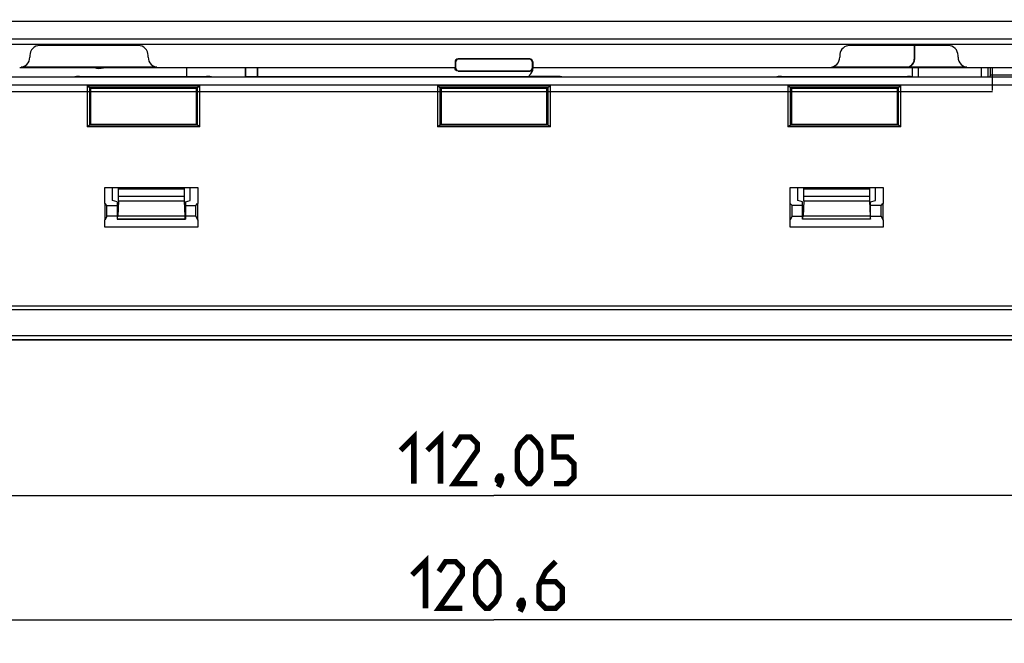
# Model space of a CAD drawing. Units: millimetres. Extents: x -125 to 92, y -61 to 63.
# Drawn here: x -30 to 33, y -61 to -21 of the extents above; entities that cross this region are included whole.
import ezdxf

# ---------------------------------------------------------------- set-up
doc = ezdxf.new("R2010")
doc.units = ezdxf.units.MM
doc.header["$LTSCALE"] = 16.335
doc.layers.get('0').update_dxf_attribs({"linetype": 'CONTINUOUS'})
doc.layers.add('ASSI', color=7, linetype='CONTINUOUS')
doc.layers.add('IMPORT_IGES', color=7, linetype='CONTINUOUS')
doc.styles.get("Standard").update_dxf_attribs({"font": 'txt', "width": 0.8})
doc.dimstyles.new('DIMSTYLE_1', dxfattribs={"dimtxt": 3, "dimasz": 3, "dimexe": 1.5, "dimexo": 0.5, "dimgap": 0.75, "dimtad": 1, "dimtxsty": 'STANDARD', "dimblk": '_FILLED', "dimblk1": '_FILLED', "dimblk2": '_FILLED', "dimcen": 0.09, "dimazin": 2, "dimtfac": 1, "dimtofl": 0, "dimtmove": 0, "dimatfit": 3, "dimldrblk": '_FILLED', "dimfxl": 1, "dimtolj": 1, "dimarcsym": 0})

# ---------------------------------------------------------------- blocks, each defined once
blk = doc.blocks.new('_FILLED')
at = {"color": 0, "linetype": 'BYBLOCK'}
blk.add_solid([(0, 0), (-1, 0.317), (-1, -0.317)], dxfattribs=at)
blk = doc.blocks.new('*D0')
at = {"color": 7, "linetype": 'CONTINUOUS'}
for p, q in [((-56.026, -5.526), (-56.026, -52.75)), ((56.026, -5.526), (56.026, -52.75)), ((-56.026, -51.25), (0, -51.25)), ((56.026, -51.25), (0, -51.25))]:
    blk.add_line(p, q, dxfattribs=at)
at = {"color": 7, "linetype": 'CONTINUOUS', "xscale": 3, "yscale": 3, "zscale": 3, "rotation": 180}
blk.add_blockref('_FILLED', (-56.026, -51.25), dxfattribs=at)
at = {"color": 7, "linetype": 'CONTINUOUS', "xscale": 3, "yscale": 3, "zscale": 3}
blk.add_blockref('_FILLED', (56.026, -51.25), dxfattribs=at)
at = {"color": 7, "linetype": 'CONTINUOUS', "insert": (0, -47.5), "char_height": 3, "width": 18, "attachment_point": 2, "line_spacing_factor": 0.9}
blk.add_mtext('{\\ftxt;\\W0.0001;\\H0.0001;\\~}{\\ftxt;\\W4.0;\\H3.0; }{\\ftxt;\\W0.0001;\\H0.0001;\\~}', dxfattribs=at)
blk = doc.blocks.new('*D2')
at = {"color": 7, "linetype": 'CONTINUOUS'}
for p, q in [((-60.3, -4), (-60.3, -60.75)), ((60.3, -4), (60.3, -60.75)), ((-60.3, -59.25), (0, -59.25)), ((60.3, -59.25), (0, -59.25))]:
    blk.add_line(p, q, dxfattribs=at)
at = {"color": 7, "linetype": 'CONTINUOUS', "xscale": 3, "yscale": 3, "zscale": 3, "rotation": 180}
blk.add_blockref('_FILLED', (-60.3, -59.25), dxfattribs=at)
at = {"color": 7, "linetype": 'CONTINUOUS', "xscale": 3, "yscale": 3, "zscale": 3}
blk.add_blockref('_FILLED', (60.3, -59.25), dxfattribs=at)
at = {"color": 7, "linetype": 'CONTINUOUS', "insert": (0, -55.5), "char_height": 3, "width": 15.75, "attachment_point": 2, "line_spacing_factor": 0.9}
blk.add_mtext('{\\ftxt;\\W0.0001;\\H0.0001;\\~}{\\ftxt;\\W3.5;\\H3.0; }{\\ftxt;\\W0.0001;\\H0.0001;\\~}', dxfattribs=at)

msp = doc.modelspace()

# ---------------------------------------------------------------- linework, layer by layer
at = {"color": 7, "linetype": 'CONTINUOUS'}
for p, q in [((-35.129, -22.253), (35.129, -22.253)), ((-22.85, -22.35), (-29.15, -22.35)), ((29.15, -22.35), (22.85, -22.35)), ((26.984, -22.35), (26.984, -23.227)), ((27, -22.35), (27, -23.242)), ((-29.8, -23), (-29.8, -23.1)), ((-22.2, -23.1), (-22.2, -23)), ((2.3, -23.2), (-2.3, -23.2)), ((2.274, -23.226), (-2.274, -23.226)), ((22.2, -23), (22.2, -23.1)), ((29.8, -23.1), (29.8, -23)), ((-30.45, -23.76), (-21.55, -23.76)), ((-21.644, -23.742), (-30.356, -23.742)), ((-21.55, -23.75), (-2.5, -23.75)), ((-19.728, -24.349), (-19.728, -23.76)), ((-15.983, -23.75), (-15.983, -24.357)), ((-15.951, -23.75), (-15.951, -24.363)), ((-15.198, -23.75), (-15.198, -24.363)), ((-15.183, -23.75), (-15.183, -24.347)), ((-2.5, -23.4), (-2.5, -23.8)), ((-2.474, -23.426), (-2.474, -23.774)), ((-2.3, -24), (2.3, -24)), ((-2.274, -23.974), (2.274, -23.974)), ((2.474, -23.774), (2.474, -23.426)), ((2.5, -23.4), (2.5, -23.835)), ((2.5, -23.75), (21.55, -23.75)), ((21.55, -23.76), (30.45, -23.76)), ((21.722, -23.727), (26.484, -23.727)), ((30.356, -23.742), (26.5, -23.742)), ((27.252, -24.357), (27.252, -23.76)), ((30.45, -23.75), (33.75, -23.75)), ((31.7, -23.76), (31.7, -24.357)), ((31.857, -23.76), (31.857, -24.293)), ((31.89, -24.24), (31.89, -23.75)), ((32, -25.245), (32, -23.75)), ((33.534, -24.391), (-33.534, -24.391)), ((-30.919, -24.357), (-26.9, -24.357)), ((-26.9, -24.357), (-26.9, -24.351)), ((-26.6, -24.349), (-18.456, -24.349)), ((-18.144, -24.357), (-18.156, -24.351)), ((-18.144, -24.357), (-15.962, -24.357)), ((-15.198, -24.363), (-15.951, -24.363)), ((-15.183, -24.347), (2.279, -24.347)), ((2.279, -24.347), (2.279, -24.25)), ((2.283, -24.349), (2.279, -24.347)), ((4.044, -24.349), (2.283, -24.349)), ((4.356, -24.357), (4.344, -24.351)), ((4.356, -24.357), (18.144, -24.357)), ((18.144, -24.357), (18.156, -24.351)), ((18.456, -24.349), (26.544, -24.349)), ((26.856, -24.357), (26.844, -24.351)), ((26.856, -24.357), (31.819, -24.357)), ((31.89, -24.24), (31.819, -24.357)), ((31.89, -24.24), (34.25, -24.24)), ((-25.972, -25.028), (-25.9, -25.1)), ((-25.9, -25.1), (-25.9, -27.4)), ((-19.1, -25.1), (-25.9, -25.1)), ((-19.028, -25.028), (-19.1, -25.1)), ((-19.1, -27.4), (-19.1, -25.1)), ((-3.472, -25.028), (-3.4, -25.1)), ((3.4, -25.1), (-3.4, -25.1)), ((-3.4, -25.1), (-3.4, -27.4)), ((3.472, -25.028), (3.4, -25.1)), ((3.4, -27.4), (3.4, -25.1)), ((19.028, -25.028), (19.1, -25.1)), ((25.9, -25.1), (19.1, -25.1)), ((19.1, -25.1), (19.1, -27.4)), ((25.972, -25.028), (25.9, -25.1)), ((25.9, -27.4), (25.9, -25.1)), ((-32, -25.3), (32, -25.3)), ((-25.972, -27.472), (-25.9, -27.4)), ((-25.9, -27.4), (-19.1, -27.4)), ((-19.028, -27.472), (-19.1, -27.4)), ((-3.472, -27.472), (-3.4, -27.4)), ((-3.4, -27.4), (3.4, -27.4)), ((3.472, -27.472), (3.4, -27.4)), ((19.028, -27.472), (19.1, -27.4)), ((19.1, -27.4), (25.9, -27.4)), ((25.972, -27.472), (25.9, -27.4)), ((-19, -31.5), (-25, -31.5)), ((-25, -31.5), (-25, -32.5)), ((-24.5, -32.295), (-24.5, -31.5)), ((-24.107, -32.03), (-24.107, -31.575)), ((-19.893, -31.575), (-19.893, -32.03)), ((-19.5, -32.295), (-19.5, -31.5)), ((-19, -32.5), (-19, -31.5)), ((25, -31.5), (19, -31.5)), ((19, -31.5), (19, -32.5)), ((19.5, -32.295), (19.5, -31.5)), ((19.893, -32.03), (19.893, -31.575)), ((24.107, -31.575), (24.107, -32.03)), ((24.5, -32.295), (24.5, -31.5)), ((25, -32.5), (25, -31.5)), ((-24.972, -32.5), (-25, -32.5)), ((-24.85, -32.622), (-24.972, -32.5)), ((-24.972, -33.549), (-24.972, -32.5)), ((-24.85, -32.622), (-24.186, -32.622)), ((-24.85, -33.305), (-24.85, -32.622)), ((-24.186, -32.4), (-24.5, -32.295)), ((-24.186, -32.4), (-24.186, -33.5)), ((-24.112, -32.335), (-24.151, -33.3)), ((-19.888, -32.335), (-19.849, -33.3)), ((-19.814, -32.4), (-19.5, -32.295)), ((-19.814, -32.4), (-19.814, -33.5)), ((-19.814, -32.622), (-19.15, -32.622)), ((-19.15, -32.622), (-19.028, -32.5)), ((-19.15, -33.305), (-19.15, -32.622)), ((-19, -32.5), (-19.028, -32.5)), ((-19.028, -32.5), (-19.028, -33.549)), ((19.028, -32.5), (19, -32.5)), ((19.15, -32.622), (19.028, -32.5)), ((19.028, -33.549), (19.028, -32.5)), ((19.814, -32.622), (19.15, -32.622)), ((19.15, -33.305), (19.15, -32.622)), ((19.814, -32.4), (19.5, -32.295)), ((19.814, -33.5), (19.814, -32.4)), ((19.888, -32.335), (19.849, -33.3)), ((24.112, -32.335), (24.151, -33.3)), ((24.186, -32.4), (24.5, -32.295)), ((24.186, -33.5), (24.186, -32.4)), ((24.85, -32.622), (24.186, -32.622)), ((24.85, -32.622), (24.972, -32.5)), ((24.85, -33.305), (24.85, -32.622)), ((25, -32.5), (24.972, -32.5)), ((24.972, -32.5), (24.972, -33.549)), ((-24.85, -33.305), (-24.972, -33.549)), ((-24.186, -33.305), (-24.85, -33.305)), ((-24.172, -33.495), (-24.186, -33.5)), ((-24.186, -33.5), (-19.814, -33.5)), ((-19.828, -33.495), (-19.814, -33.5)), ((-19.15, -33.305), (-19.814, -33.305)), ((-19.15, -33.305), (-19.028, -33.549)), ((19.15, -33.305), (19.028, -33.549)), ((19.15, -33.305), (19.814, -33.305)), ((19.828, -33.495), (19.814, -33.5)), ((24.186, -33.5), (19.814, -33.5)), ((24.172, -33.495), (24.186, -33.5)), ((24.186, -33.305), (24.85, -33.305)), ((24.85, -33.305), (24.972, -33.549)), ((-25, -33.549), (-24.972, -33.549)), ((-25, -33.549), (-25, -34)), ((-25, -34), (-19, -34)), ((-19.028, -33.549), (-19, -33.549)), ((-19, -34), (-19, -33.549)), ((19, -33.549), (19.028, -33.549)), ((19, -33.549), (19, -34)), ((19, -34), (25, -34)), ((24.972, -33.549), (25, -33.549)), ((25, -34), (25, -33.549)), ((-60, -41.25), (60, -41.25))]:
    msp.add_line(p, q, dxfattribs=at)
at = {"color": 250, "linetype": 'CONTINUOUS'}
for p, q in [((-2.274, -23.226), (-2.3, -23.2)), ((2.274, -23.226), (2.3, -23.2)), ((-2.474, -23.426), (-2.5, -23.4)), ((-2.474, -23.774), (-2.5, -23.8)), ((-2.274, -23.974), (-2.3, -24)), ((2.274, -23.974), (2.3, -24)), ((2.474, -23.426), (2.5, -23.4)), ((2.474, -23.774), (2.5, -23.8)), ((26.872, -24.357), (26.872, -23.76)), ((34.034, -24.891), (-34.034, -24.891)), ((-26.122, -24.927), (-26.122, -27.573)), ((-26.122, -24.927), (-18.878, -24.927)), ((-25.982, -25.027), (-19.018, -25.027)), ((-25.972, -25.028), (-25.972, -27.472)), ((-19.028, -27.472), (-19.028, -25.028)), ((-18.878, -27.573), (-18.878, -24.927)), ((-3.622, -24.927), (3.622, -24.927)), ((-3.622, -24.927), (-3.622, -27.573)), ((-3.482, -25.027), (3.482, -25.027)), ((-3.472, -25.028), (-3.472, -27.472)), ((3.472, -27.472), (3.472, -25.028)), ((3.622, -27.573), (3.622, -24.927)), ((18.878, -24.927), (26.122, -24.927)), ((18.878, -24.927), (18.878, -27.573)), ((19.018, -25.027), (25.982, -25.027)), ((19.028, -25.028), (19.028, -27.472)), ((25.972, -27.472), (25.972, -25.028)), ((26.122, -27.573), (26.122, -24.927)), ((-18.878, -27.573), (-26.122, -27.573)), ((-19.018, -27.473), (-25.982, -27.473)), ((3.622, -27.573), (-3.622, -27.573)), ((3.482, -27.473), (-3.482, -27.473)), ((26.122, -27.573), (18.878, -27.573)), ((25.982, -27.473), (19.018, -27.473)), ((-19.893, -31.575), (-24.107, -31.575)), ((24.107, -31.575), (19.893, -31.575)), ((-24.107, -32.03), (-19.893, -32.03)), ((19.893, -32.03), (24.107, -32.03)), ((-24.112, -32.335), (-19.888, -32.335)), ((19.888, -32.335), (24.112, -32.335)), ((-19.828, -33.495), (-24.172, -33.495)), ((-19.849, -33.3), (-24.151, -33.3)), ((24.172, -33.495), (19.828, -33.495)), ((24.151, -33.3), (19.849, -33.3)), ((-60, -39.066), (60, -39.066)), ((-60, -39.316), (60, -39.316)), ((-60, -40.977), (60, -40.977)), ((-60, -41.226), (60, -41.226))]:
    msp.add_line(p, q, dxfattribs=at)
at = {"color": 7, "linetype": 'CONTINUOUS', "const_width": 0.35}
for points in [[(-6, -48.357), (-5.143, -47.5), (-5.143, -50.5)], [(-4.286, -48.357), (-3.429, -47.5), (-3.429, -50.5)], [(-1.071, -50.5), (-2.571, -50.5), (-1.071, -48.357), (-1.071, -47.929), (-1.5, -47.5), (-2.143, -47.5), (-2.571, -48.143)], [(1.5, -49.643), (1.5, -48.357), (1.714, -47.929), (2.143, -47.5), (2.357, -47.5), (2.786, -47.929), (3, -48.357), (3, -49.643), (2.786, -50.071), (2.357, -50.5), (2.143, -50.5), (1.714, -50.071), (1.5, -49.643)], [(3.857, -50.5), (4.714, -50.5), (5.143, -50.071), (5.143, -49.214), (4.714, -48.786), (3.857, -48.786), (3.857, -47.5), (5.143, -47.5)], [(0.429, -50), (0.5, -50.143), (0.5, -50.214), (0.357, -50.357), (0.286, -50.357), (0.214, -50.286), (0.214, -50.214), (0.286, -50.071), (0.357, -50), (0.429, -50)], [(0.5, -50.214), (0.429, -50.429), (0.286, -50.714)], [(-5.25, -56.357), (-4.393, -55.5), (-4.393, -58.5)], [(-2.036, -58.5), (-3.536, -58.5), (-2.036, -56.357), (-2.036, -55.929), (-2.464, -55.5), (-3.107, -55.5), (-3.536, -56.143)], [(-1.179, -57.643), (-1.179, -56.357), (-0.964, -55.929), (-0.536, -55.5), (-0.321, -55.5), (0.107, -55.929), (0.321, -56.357), (0.321, -57.643), (0.107, -58.071), (-0.321, -58.5), (-0.536, -58.5), (-0.964, -58.071), (-1.179, -57.643)], [(3.964, -55.5), (3.321, -56.143), (2.893, -57), (2.893, -58.071), (3.321, -58.5), (3.964, -58.5), (4.393, -58.071), (4.393, -57.214), (3.964, -56.786), (3.036, -56.786)], [(1.821, -58), (1.893, -58.143), (1.893, -58.214), (1.75, -58.357), (1.679, -58.357), (1.607, -58.286), (1.607, -58.214), (1.679, -58.071), (1.75, -58), (1.821, -58)], [(1.893, -58.214), (1.821, -58.429), (1.679, -58.714)]]:
    msp.add_lwpolyline(points, dxfattribs=at)
at = {"color": 7, "linetype": 'CONTINUOUS'}
for centre, major_axis, ratio, start_param, end_param in [((-29.15, -23), (0.46, -0.46), 0.999695, 2.356347, 3.926839), ((-22.85, -23), (0.46, 0.46), 0.999695, -0.785246, 0.785246), ((22.85, -23), (-0.46, 0.46), 0.999695, -0.785246, 0.650728), ((29.15, -23), (0.46, 0.46), 0.999695, -0.785246, 0.785246), ((-30.45, -23.1), (0.46, -0.46), 0.999695, -0.785246, 0.785246), ((-21.55, -23.1), (0.46, 0.46), 0.999695, 8.639532, 10.210024), ((-2.3, -23.4), (0.141, -0.141), 0.999695, 2.356347, 3.926839), ((-2.274, -23.426), (-0.141, 0.141), 0.999695, -0.785246, 0.785246), ((2.274, -23.426), (0.141, 0.141), 0.999695, -0.785246, 0.785246), ((2.3, -23.4), (0.141, 0.141), 0.999695, -0.785246, 0.785246), ((21.55, -23.1), (0.46, -0.46), 0.999695, -0.785246, 0.785246), ((22.85, -23), (0.46, -0.46), 0.999695, -2.490865, -2.356347), ((26.484, -23.227), (0.354, -0.354), 0.999695, -0.785246, 0.785246), ((26.5, -23.242), (0.354, -0.354), 0.999695, -0.785246, 0.785246), ((30.45, -23.1), (0.46, 0.46), 0.999695, 8.639532, 10.210024), ((-2.274, -23.774), (-0.141, -0.141), 0.999695, -0.785246, 0.785246), ((2.274, -23.774), (0.141, -0.141), 0.999695, -0.785246, 0.785246), ((2, -23.835), (-0.354, 0.354), 0.999695, 9.231412, 10.210024), ((-26.6, -24.351), (0.3, 0), 0.008727, 1.570796, 3.141593), ((-18.456, -24.351), (0.3, 0), 0.008727, 0.017453, 1.570796), ((4.044, -24.351), (0.3, 0), 0.008727, 0.017453, 1.570796), ((18.456, -24.351), (0.3, 0), 0.008727, 1.570796, 3.124139), ((26.544, -24.351), (0.3, 0), 0.008727, 0.017453, 1.570796), ((-26.122, -25.028), (0.15, 0), 0.017455, 0.017453, 0.352205), ((-18.878, -25.028), (0.15, 0), 0.017455, 2.789388, 3.124139), ((-3.622, -25.028), (0.15, 0), 0.017455, 0.017453, 0.352205), ((3.622, -25.028), (0.15, 0), 0.017455, 2.789388, 3.124139), ((18.878, -25.028), (0.15, 0), 0.017455, 0.017453, 0.352205), ((26.122, -25.028), (0.15, 0), 0.017455, 2.789388, 3.124139), ((-26.122, -27.472), (0.15, 0), 0.017455, -0.352205, -0.017453), ((-18.878, -27.472), (0.15, 0), 0.017455, -3.124139, -2.789388), ((-3.622, -27.472), (0.15, 0), 0.017455, -0.352205, -0.017453), ((3.622, -27.472), (0.15, 0), 0.017455, -3.124139, -2.789388), ((18.878, -27.472), (0.15, 0), 0.017455, -0.352205, -0.017453), ((26.122, -27.472), (0.15, 0), 0.017455, -3.124139, -2.789388), ((-24.133, -31.575), (0, 0.5), 0.052408, -1.570796, -1.420754), ((-19.867, -31.575), (0, 0.5), 0.052408, 1.420754, 1.570796), ((19.867, -31.575), (0, 0.5), 0.052408, -1.570796, -1.420754), ((24.133, -31.575), (0, 0.5), 0.052408, 1.420754, 1.570796), ((-24.133, -32.03), (0, 0.5), 0.052408, -2.226492, -1.570796), ((-19.867, -32.03), (0, 0.5), 0.052408, -4.712389, -4.056693), ((19.867, -32.03), (0, 0.5), 0.052408, -2.226492, -1.570796), ((24.133, -32.03), (0, 0.5), 0.052408, -4.712389, -4.056693), ((-24.172, -32.995), (0, 0.5), 0.052408, -3.124139, -2.226492), ((-19.828, -32.995), (0, 0.5), 0.052408, -4.056693, -3.159046), ((19.828, -32.995), (0, 0.5), 0.052408, -3.124139, -2.226492), ((24.172, -32.995), (0, 0.5), 0.052408, -4.056693, -3.159046)]:
    msp.add_ellipse(centre, major_axis=major_axis, ratio=ratio, start_param=start_param, end_param=end_param, dxfattribs=at)
at = {"color": 250, "linetype": 'CONTINUOUS'}
for points in [[(55.417, -20.8), (18.472, -20.801), (-18.472, -20.801), (-55.417, -20.8)], [(55.425, -21.948), (18.475, -21.935), (-18.475, -21.935), (-55.425, -21.948)]]:
    msp.add_open_spline(points, degree=3, dxfattribs=at)
at = {"color": 7, "linetype": 'CONTINUOUS'}
for points in [[(-2.3, -24), (-2.351, -24), (-2.457, -23.957), (-2.5, -23.851), (-2.5, -23.8)], [(2.3, -24), (2.351, -24), (2.457, -23.957), (2.5, -23.851), (2.5, -23.8)]]:
    msp.add_open_spline(points, degree=3, dxfattribs=at)
for points, knots in [([(-26.122, -24.927), (-26.109, -24.938), (-26.083, -24.959), (-26.044, -24.99), (-26.012, -25.012), (-25.991, -25.026), (-25.982, -25.027)], [0, 0, 0, 0, 0.302747, 0.590152, 0.837783, 1, 1, 1, 1]), ([(-19.018, -25.027), (-19.009, -25.026), (-18.988, -25.012), (-18.956, -24.99), (-18.917, -24.959), (-18.891, -24.938), (-18.878, -24.927)], [0, 0, 0, 0, 0.162217, 0.409847, 0.697253, 1, 1, 1, 1]), ([(-3.622, -24.927), (-3.609, -24.938), (-3.583, -24.959), (-3.544, -24.99), (-3.512, -25.012), (-3.491, -25.026), (-3.482, -25.027)], [0, 0, 0, 0, 0.302747, 0.590152, 0.837783, 1, 1, 1, 1]), ([(3.482, -25.027), (3.491, -25.026), (3.512, -25.012), (3.544, -24.99), (3.583, -24.959), (3.609, -24.938), (3.622, -24.927)], [0, 0, 0, 0, 0.162217, 0.409847, 0.697253, 1, 1, 1, 1]), ([(18.878, -24.927), (18.891, -24.938), (18.917, -24.959), (18.956, -24.99), (18.988, -25.012), (19.009, -25.026), (19.018, -25.027)], [0, 0, 0, 0, 0.302747, 0.590152, 0.837783, 1, 1, 1, 1]), ([(25.982, -25.027), (25.991, -25.026), (26.012, -25.012), (26.044, -24.99), (26.083, -24.959), (26.109, -24.938), (26.122, -24.927)], [0, 0, 0, 0, 0.162217, 0.409847, 0.697253, 1, 1, 1, 1]), ([(-25.982, -27.473), (-25.991, -27.474), (-26.012, -27.488), (-26.044, -27.51), (-26.083, -27.541), (-26.109, -27.562), (-26.122, -27.573)], [0, 0, 0, 0, 0.162217, 0.409847, 0.697253, 1, 1, 1, 1]), ([(-18.878, -27.573), (-18.891, -27.562), (-18.917, -27.541), (-18.956, -27.51), (-18.988, -27.488), (-19.009, -27.474), (-19.018, -27.473)], [0, 0, 0, 0, 0.302747, 0.590152, 0.837783, 1, 1, 1, 1]), ([(-3.482, -27.473), (-3.491, -27.474), (-3.512, -27.488), (-3.544, -27.51), (-3.583, -27.541), (-3.609, -27.562), (-3.622, -27.573)], [0, 0, 0, 0, 0.162217, 0.409847, 0.697253, 1, 1, 1, 1]), ([(3.622, -27.573), (3.609, -27.562), (3.583, -27.541), (3.544, -27.51), (3.512, -27.488), (3.491, -27.474), (3.482, -27.473)], [0, 0, 0, 0, 0.302747, 0.590152, 0.837783, 1, 1, 1, 1]), ([(19.018, -27.473), (19.009, -27.474), (18.988, -27.488), (18.956, -27.51), (18.917, -27.541), (18.891, -27.562), (18.878, -27.573)], [0, 0, 0, 0, 0.162217, 0.409847, 0.697253, 1, 1, 1, 1]), ([(26.122, -27.573), (26.109, -27.562), (26.083, -27.541), (26.044, -27.51), (26.012, -27.488), (25.991, -27.474), (25.982, -27.473)], [0, 0, 0, 0, 0.302747, 0.590152, 0.837783, 1, 1, 1, 1])]:
    msp.add_open_spline(points, degree=3, knots=knots, dxfattribs=at)
at = {"layer": 'ASSI', "color": 7, "linetype": 'CONTINUOUS'}
for p, q in [((-35.129, -22.253), (35.129, -22.253)), ((-22.85, -22.35), (-29.15, -22.35)), ((29.15, -22.35), (22.85, -22.35)), ((-29.8, -23), (-29.8, -23.1)), ((-22.2, -23.1), (-22.2, -23)), ((2.3, -23.2), (-2.3, -23.2)), ((2.274, -23.226), (-2.274, -23.226)), ((22.2, -23), (22.2, -23.1)), ((29.8, -23.1), (29.8, -23)), ((-21.55, -23.75), (-2.5, -23.75)), ((-15.983, -23.75), (-15.983, -24.357)), ((-15.951, -23.75), (-15.951, -24.363)), ((-15.198, -23.75), (-15.198, -24.363)), ((-2.5, -23.4), (-2.5, -23.8)), ((-2.474, -23.426), (-2.474, -23.774)), ((-2.3, -24), (2.3, -24)), ((-2.274, -23.974), (2.274, -23.974)), ((2.474, -23.774), (2.474, -23.426)), ((2.5, -23.4), (2.5, -23.835)), ((2.5, -23.75), (21.55, -23.75)), ((30.45, -23.75), (33.75, -23.75)), ((31.89, -24.24), (31.89, -23.75)), ((32, -25.245), (32, -23.75)), ((33.534, -24.391), (-33.534, -24.391)), ((-30.919, -24.357), (-26.9, -24.357)), ((-26.9, -24.357), (-26.9, -24.351)), ((-26.6, -24.349), (-18.456, -24.349)), ((-18.144, -24.357), (-18.156, -24.351)), ((-18.144, -24.357), (-15.962, -24.357)), ((-15.198, -24.363), (-15.951, -24.363)), ((-15.183, -24.347), (2.279, -24.347)), ((2.279, -24.347), (2.279, -24.25)), ((2.283, -24.349), (2.279, -24.347)), ((4.044, -24.349), (2.283, -24.349)), ((4.356, -24.357), (4.344, -24.351)), ((4.356, -24.357), (18.144, -24.357)), ((18.144, -24.357), (18.156, -24.351)), ((18.456, -24.349), (26.544, -24.349)), ((26.856, -24.357), (26.844, -24.351)), ((26.856, -24.357), (31.819, -24.357)), ((31.89, -24.24), (31.819, -24.357)), ((31.89, -24.24), (34.25, -24.24)), ((-25.972, -25.028), (-25.9, -25.1)), ((-25.9, -25.1), (-25.9, -27.4)), ((-19.1, -25.1), (-25.9, -25.1)), ((-19.028, -25.028), (-19.1, -25.1)), ((-19.1, -27.4), (-19.1, -25.1)), ((-3.472, -25.028), (-3.4, -25.1)), ((3.4, -25.1), (-3.4, -25.1)), ((-3.4, -25.1), (-3.4, -27.4)), ((3.472, -25.028), (3.4, -25.1)), ((3.4, -27.4), (3.4, -25.1)), ((19.028, -25.028), (19.1, -25.1)), ((25.9, -25.1), (19.1, -25.1)), ((19.1, -25.1), (19.1, -27.4)), ((25.972, -25.028), (25.9, -25.1)), ((25.9, -27.4), (25.9, -25.1)), ((-32, -25.3), (32, -25.3)), ((-25.972, -27.472), (-25.9, -27.4)), ((-25.9, -27.4), (-19.1, -27.4)), ((-19.028, -27.472), (-19.1, -27.4)), ((-3.472, -27.472), (-3.4, -27.4)), ((-3.4, -27.4), (3.4, -27.4)), ((3.472, -27.472), (3.4, -27.4)), ((19.028, -27.472), (19.1, -27.4)), ((19.1, -27.4), (25.9, -27.4)), ((25.972, -27.472), (25.9, -27.4)), ((-19, -31.5), (-25, -31.5)), ((-25, -31.5), (-25, -32.5)), ((-19, -32.5), (-19, -31.5)), ((25, -31.5), (19, -31.5)), ((19, -31.5), (19, -32.5)), ((25, -32.5), (25, -31.5)), ((-24.972, -32.5), (-25, -32.5)), ((-24.85, -32.622), (-24.972, -32.5)), ((-24.972, -33.549), (-24.972, -32.5)), ((-24.85, -32.622), (-24.186, -32.622)), ((-24.85, -33.305), (-24.85, -32.622)), ((-19.814, -32.622), (-19.15, -32.622)), ((-19.15, -32.622), (-19.028, -32.5)), ((-19.15, -33.305), (-19.15, -32.622)), ((-19, -32.5), (-19.028, -32.5)), ((-19.028, -32.5), (-19.028, -33.549)), ((19.028, -32.5), (19, -32.5)), ((19.15, -32.622), (19.028, -32.5)), ((19.028, -33.549), (19.028, -32.5)), ((19.814, -32.622), (19.15, -32.622)), ((19.15, -33.305), (19.15, -32.622)), ((24.85, -32.622), (24.186, -32.622)), ((24.85, -32.622), (24.972, -32.5)), ((24.85, -33.305), (24.85, -32.622)), ((25, -32.5), (24.972, -32.5)), ((24.972, -32.5), (24.972, -33.549)), ((-24.85, -33.305), (-24.972, -33.549)), ((-24.186, -33.305), (-24.85, -33.305)), ((-19.15, -33.305), (-19.814, -33.305)), ((-19.15, -33.305), (-19.028, -33.549)), ((19.15, -33.305), (19.028, -33.549)), ((19.15, -33.305), (19.814, -33.305)), ((24.186, -33.305), (24.85, -33.305)), ((24.85, -33.305), (24.972, -33.549)), ((-25, -33.549), (-24.972, -33.549)), ((-25, -33.549), (-25, -34)), ((-25, -34), (-19, -34)), ((-19.028, -33.549), (-19, -33.549)), ((-19, -34), (-19, -33.549)), ((19, -33.549), (19.028, -33.549)), ((19, -33.549), (19, -34)), ((19, -34), (25, -34)), ((24.972, -33.549), (25, -33.549)), ((25, -34), (25, -33.549)), ((-60, -41.25), (60, -41.25))]:
    msp.add_line(p, q, dxfattribs=at)
at = {"layer": 'ASSI', "color": 250, "linetype": 'CONTINUOUS'}
for p, q in [((-2.274, -23.226), (-2.3, -23.2)), ((2.274, -23.226), (2.3, -23.2)), ((-2.474, -23.426), (-2.5, -23.4)), ((-2.474, -23.774), (-2.5, -23.8)), ((-2.274, -23.974), (-2.3, -24)), ((2.274, -23.974), (2.3, -24)), ((2.474, -23.426), (2.5, -23.4)), ((2.474, -23.774), (2.5, -23.8)), ((34.034, -24.891), (-34.034, -24.891)), ((-26.122, -24.927), (-26.122, -27.573)), ((-26.122, -24.927), (-18.878, -24.927)), ((-25.982, -25.027), (-19.018, -25.027)), ((-25.972, -25.028), (-25.972, -27.472)), ((-19.028, -27.472), (-19.028, -25.028)), ((-18.878, -27.573), (-18.878, -24.927)), ((-3.622, -24.927), (3.622, -24.927)), ((-3.622, -24.927), (-3.622, -27.573)), ((-3.482, -25.027), (3.482, -25.027)), ((-3.472, -25.028), (-3.472, -27.472)), ((3.472, -27.472), (3.472, -25.028)), ((3.622, -27.573), (3.622, -24.927)), ((18.878, -24.927), (26.122, -24.927)), ((18.878, -24.927), (18.878, -27.573)), ((19.018, -25.027), (25.982, -25.027)), ((19.028, -25.028), (19.028, -27.472)), ((25.972, -27.472), (25.972, -25.028)), ((26.122, -27.573), (26.122, -24.927)), ((-18.878, -27.573), (-26.122, -27.573)), ((-19.018, -27.473), (-25.982, -27.473)), ((3.622, -27.573), (-3.622, -27.573)), ((3.482, -27.473), (-3.482, -27.473)), ((26.122, -27.573), (18.878, -27.573)), ((25.982, -27.473), (19.018, -27.473)), ((-60, -39.066), (60, -39.066)), ((-60, -39.316), (60, -39.316)), ((-60, -40.977), (60, -40.977)), ((-60, -41.226), (60, -41.226))]:
    msp.add_line(p, q, dxfattribs=at)
at = {"layer": 'ASSI', "color": 7, "linetype": 'CONTINUOUS'}
for centre, major_axis, ratio, start_param, end_param in [((-29.15, -23), (0.46, -0.46), 0.999695, 2.356347, 3.926839), ((-22.85, -23), (0.46, 0.46), 0.999695, -0.785246, 0.785246), ((22.85, -23), (-0.46, 0.46), 0.999695, -0.785246, 0.650728), ((29.15, -23), (0.46, 0.46), 0.999695, -0.785246, 0.785246), ((-30.45, -23.1), (0.46, -0.46), 0.999695, -0.785246, 0.785246), ((-21.55, -23.1), (0.46, 0.46), 0.999695, 8.639532, 10.210024), ((-2.3, -23.4), (0.141, -0.141), 0.999695, 2.356347, 3.926839), ((-2.274, -23.426), (-0.141, 0.141), 0.999695, -0.785246, 0.785246), ((2.274, -23.426), (0.141, 0.141), 0.999695, -0.785246, 0.785246), ((2.3, -23.4), (0.141, 0.141), 0.999695, -0.785246, 0.785246), ((21.55, -23.1), (0.46, -0.46), 0.999695, -0.785246, 0.785246), ((22.85, -23), (0.46, -0.46), 0.999695, -2.490865, -2.356347), ((30.45, -23.1), (0.46, 0.46), 0.999695, 8.639532, 10.210024), ((-2.274, -23.774), (-0.141, -0.141), 0.999695, -0.785246, 0.785246), ((2.274, -23.774), (0.141, -0.141), 0.999695, -0.785246, 0.785246), ((2, -23.835), (-0.354, 0.354), 0.999695, 9.231412, 10.210024), ((-26.6, -24.351), (0.3, 0), 0.008727, 1.570796, 3.141593), ((-18.456, -24.351), (0.3, 0), 0.008727, 0.017453, 1.570796), ((4.044, -24.351), (0.3, 0), 0.008727, 0.017453, 1.570796), ((18.456, -24.351), (0.3, 0), 0.008727, 1.570796, 3.124139), ((26.544, -24.351), (0.3, 0), 0.008727, 0.017453, 1.570796), ((-26.122, -25.028), (0.15, 0), 0.017455, 0.017453, 0.352205), ((-18.878, -25.028), (0.15, 0), 0.017455, 2.789388, 3.124139), ((-3.622, -25.028), (0.15, 0), 0.017455, 0.017453, 0.352205), ((3.622, -25.028), (0.15, 0), 0.017455, 2.789388, 3.124139), ((18.878, -25.028), (0.15, 0), 0.017455, 0.017453, 0.352205), ((26.122, -25.028), (0.15, 0), 0.017455, 2.789388, 3.124139), ((-26.122, -27.472), (0.15, 0), 0.017455, -0.352205, -0.017453), ((-18.878, -27.472), (0.15, 0), 0.017455, -3.124139, -2.789388), ((-3.622, -27.472), (0.15, 0), 0.017455, -0.352205, -0.017453), ((3.622, -27.472), (0.15, 0), 0.017455, -3.124139, -2.789388), ((18.878, -27.472), (0.15, 0), 0.017455, -0.352205, -0.017453), ((26.122, -27.472), (0.15, 0), 0.017455, -3.124139, -2.789388)]:
    msp.add_ellipse(centre, major_axis=major_axis, ratio=ratio, start_param=start_param, end_param=end_param, dxfattribs=at)
at = {"layer": 'ASSI', "color": 250, "linetype": 'CONTINUOUS'}
for points in [[(55.417, -20.8), (18.472, -20.801), (-18.472, -20.801), (-55.417, -20.8)], [(55.425, -21.948), (18.475, -21.935), (-18.475, -21.935), (-55.425, -21.948)]]:
    msp.add_open_spline(points, degree=3, dxfattribs=at)
at = {"layer": 'ASSI', "color": 7, "linetype": 'CONTINUOUS'}
for points in [[(-2.3, -24), (-2.351, -24), (-2.457, -23.957), (-2.5, -23.851), (-2.5, -23.8)], [(2.3, -24), (2.351, -24), (2.457, -23.957), (2.5, -23.851), (2.5, -23.8)]]:
    msp.add_open_spline(points, degree=3, dxfattribs=at)
for points, knots in [([(-26.122, -24.927), (-26.109, -24.938), (-26.083, -24.959), (-26.044, -24.99), (-26.012, -25.012), (-25.991, -25.026), (-25.982, -25.027)], [0, 0, 0, 0, 0.302747, 0.590152, 0.837783, 1, 1, 1, 1]), ([(-19.018, -25.027), (-19.009, -25.026), (-18.988, -25.012), (-18.956, -24.99), (-18.917, -24.959), (-18.891, -24.938), (-18.878, -24.927)], [0, 0, 0, 0, 0.162217, 0.409847, 0.697253, 1, 1, 1, 1]), ([(-3.622, -24.927), (-3.609, -24.938), (-3.583, -24.959), (-3.544, -24.99), (-3.512, -25.012), (-3.491, -25.026), (-3.482, -25.027)], [0, 0, 0, 0, 0.302747, 0.590152, 0.837783, 1, 1, 1, 1]), ([(3.482, -25.027), (3.491, -25.026), (3.512, -25.012), (3.544, -24.99), (3.583, -24.959), (3.609, -24.938), (3.622, -24.927)], [0, 0, 0, 0, 0.162217, 0.409847, 0.697253, 1, 1, 1, 1]), ([(18.878, -24.927), (18.891, -24.938), (18.917, -24.959), (18.956, -24.99), (18.988, -25.012), (19.009, -25.026), (19.018, -25.027)], [0, 0, 0, 0, 0.302747, 0.590152, 0.837783, 1, 1, 1, 1]), ([(25.982, -25.027), (25.991, -25.026), (26.012, -25.012), (26.044, -24.99), (26.083, -24.959), (26.109, -24.938), (26.122, -24.927)], [0, 0, 0, 0, 0.162217, 0.409847, 0.697253, 1, 1, 1, 1]), ([(-25.982, -27.473), (-25.991, -27.474), (-26.012, -27.488), (-26.044, -27.51), (-26.083, -27.541), (-26.109, -27.562), (-26.122, -27.573)], [0, 0, 0, 0, 0.162217, 0.409847, 0.697253, 1, 1, 1, 1]), ([(-18.878, -27.573), (-18.891, -27.562), (-18.917, -27.541), (-18.956, -27.51), (-18.988, -27.488), (-19.009, -27.474), (-19.018, -27.473)], [0, 0, 0, 0, 0.302747, 0.590152, 0.837783, 1, 1, 1, 1]), ([(-3.482, -27.473), (-3.491, -27.474), (-3.512, -27.488), (-3.544, -27.51), (-3.583, -27.541), (-3.609, -27.562), (-3.622, -27.573)], [0, 0, 0, 0, 0.162217, 0.409847, 0.697253, 1, 1, 1, 1]), ([(3.622, -27.573), (3.609, -27.562), (3.583, -27.541), (3.544, -27.51), (3.512, -27.488), (3.491, -27.474), (3.482, -27.473)], [0, 0, 0, 0, 0.302747, 0.590152, 0.837783, 1, 1, 1, 1]), ([(19.018, -27.473), (19.009, -27.474), (18.988, -27.488), (18.956, -27.51), (18.917, -27.541), (18.891, -27.562), (18.878, -27.573)], [0, 0, 0, 0, 0.162217, 0.409847, 0.697253, 1, 1, 1, 1]), ([(26.122, -27.573), (26.109, -27.562), (26.083, -27.541), (26.044, -27.51), (26.012, -27.488), (25.991, -27.474), (25.982, -27.473)], [0, 0, 0, 0, 0.302747, 0.590152, 0.837783, 1, 1, 1, 1])]:
    msp.add_open_spline(points, degree=3, knots=knots, dxfattribs=at)
at = {"layer": 'IMPORT_IGES', "color": 250, "linetype": 'CONTINUOUS'}
msp.add_line((-25.072, -23.775), (-25.078, -23.76), dxfattribs=at)
at = {"layer": 'IMPORT_IGES', "color": 7, "linetype": 'CONTINUOUS'}
for p, q in [((-25.031, -23.76), (-25.072, -23.775)), ((31.272, -23.76), (31.272, -24.357))]:
    msp.add_line(p, q, dxfattribs=at)
msp.add_arc((-25.346, -23.023), 0.8, 247.1439, 290, dxfattribs=at)

# ---------------------------------------------------------------- dimensions: what is measured, and where the dimension line sits
at = {"color": 7, "linetype": 'CONTINUOUS'}
for base, p1, p2, text, picture, middle in [((60.3, -59.25), (-60.3, -3.5), (60.3, -3.5), '{\\ftxt;\\W0.0001;\\H0.0001;\\~}{\\ftxt;\\W3.5;\\H3.0; }{\\ftxt;\\W0.0001;\\H0.0001;\\~}', '*D2', (-0.429, -59.25)), ((56.026, -51.25), (-56.026, -5.026), (56.026, -5.026), '{\\ftxt;\\W0.0001;\\H0.0001;\\~}{\\ftxt;\\W4.0;\\H3.0; }{\\ftxt;\\W0.0001;\\H0.0001;\\~}', '*D0', (-0.429, -51.25))]:
    dim = msp.add_linear_dim(base=base, p1=p1, p2=p2, text=text, dimstyle='DIMSTYLE_1', dxfattribs=at)
    dim.commit()
    dim.dimension.update_dxf_attribs({"geometry": picture, "text_midpoint": middle, "dimtype": 160})

doc.saveas('drawing.dxf')
